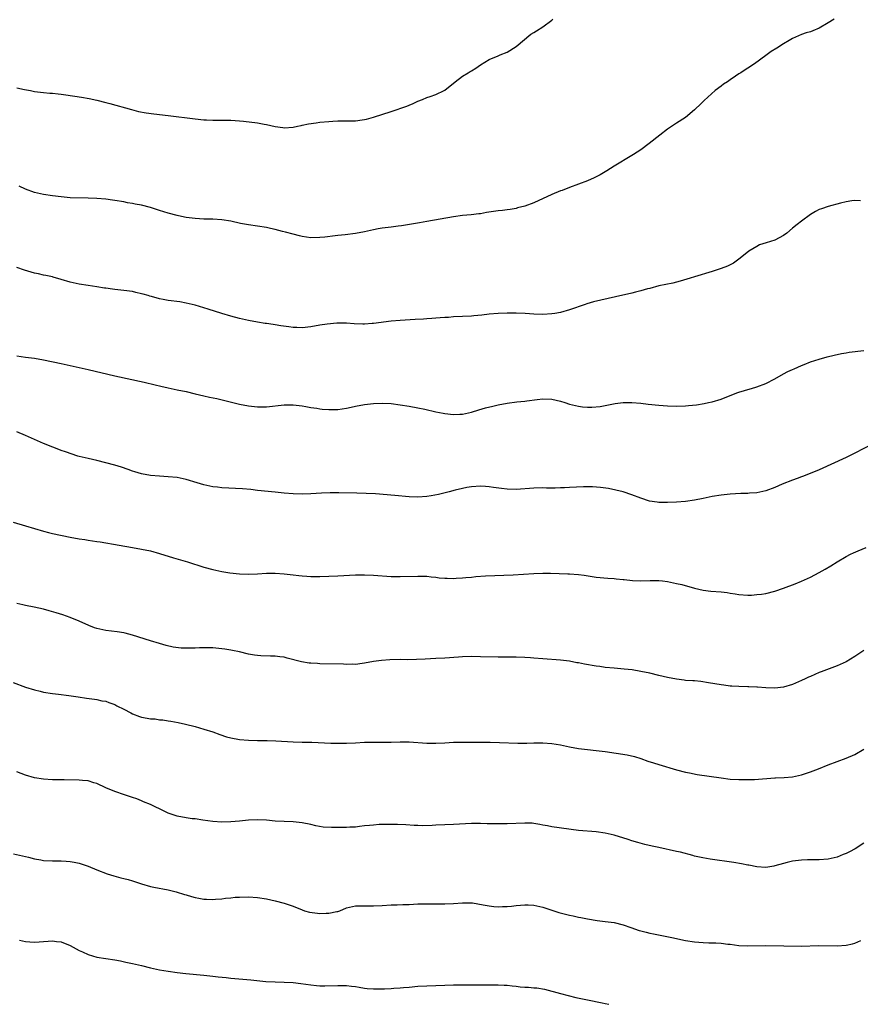
# Model space of a CAD drawing. Units: inches. Extents: x 2601000 to 2604000, y 1536000 to 1539000.
# Drawn here: x 2603186 to 2603374, y 1536000 to 1536221 of the extents above; entities that cross this region are included whole.
import ezdxf

# ---------------------------------------------------------------- set-up
doc = ezdxf.new("R2010")
doc.units = ezdxf.units.IN
doc.header["$MEASUREMENT"] = 0
doc.layers.add('LD26011536_10ft', color=132, linetype='Continuous')

msp = doc.modelspace()

# ---------------------------------------------------------------- linework, layer by layer
at = {"layer": 'LD26011536_10ft'}
for points, elevation in [([(2603185, 1536205.63), (2603186.75, 1536205.25), (2603188.11, 1536205), (2603189, 1536204.81), (2603191, 1536204.58), (2603192.46, 1536204.46), (2603193, 1536204.45), (2603194.27, 1536204.27), (2603195, 1536204.22), (2603196.03, 1536204.03), (2603199.53, 1536203.53), (2603201.25, 1536203.25), (2603203, 1536202.88), (2603205, 1536202.36), (2603205.9, 1536202.1), (2603210.75, 1536200.75), (2603212.34, 1536200.34), (2603214.02, 1536200.02), (2603215.79, 1536199.79), (2603219, 1536199.44), (2603225, 1536198.65), (2603227, 1536198.46), (2603227.58, 1536198.42), (2603229, 1536198.36), (2603230.37, 1536198.37), (2603231.66, 1536198.34), (2603233, 1536198.35), (2603235, 1536198.24), (2603235.84, 1536198.16), (2603239, 1536197.74), (2603240.51, 1536197.49), (2603241, 1536197.43), (2603243, 1536196.98), (2603244.71, 1536196.71), (2603245, 1536196.64), (2603247, 1536196.77), (2603248.01, 1536197), (2603248.79, 1536197.21), (2603249, 1536197.24), (2603250.43, 1536197.57), (2603252.19, 1536197.81), (2603253, 1536197.9), (2603255, 1536198.09), (2603255.88, 1536198.12), (2603257, 1536198.19), (2603257.81, 1536198.19), (2603259, 1536198.21), (2603259.79, 1536198.21), (2603261, 1536198.26), (2603262.45, 1536198.45), (2603263, 1536198.5), (2603263.42, 1536198.58), (2603265, 1536199.02), (2603269, 1536200.33), (2603272.47, 1536201.53), (2603273, 1536201.76), (2603273.9, 1536202.1), (2603275, 1536202.63), (2603275.99, 1536203), (2603277, 1536203.43), (2603277.7, 1536203.7), (2603279, 1536204.14), (2603280.84, 1536205), (2603281, 1536205.09), (2603283.36, 1536207), (2603285, 1536208.22), (2603286.22, 1536209), (2603286.72, 1536209.28), (2603287, 1536209.48), (2603287.95, 1536210.05), (2603289, 1536210.8), (2603291, 1536211.99), (2603293, 1536212.83), (2603293.47, 1536213), (2603295, 1536213.62), (2603297, 1536214.91), (2603300.32, 1536217.68), (2603301, 1536218.07), (2603301.55, 1536218.45), (2603303, 1536219.3), (2603305, 1536220.82), (2603305.21, 1536221)], 7480), ([(2603368.37, 1536221), (2603367, 1536220.19), (2603365, 1536219.04), (2603363.55, 1536218.45), (2603363, 1536218.18), (2603362.05, 1536217.95), (2603361, 1536217.58), (2603359.67, 1536217), (2603359, 1536216.69), (2603358.26, 1536216.26), (2603357, 1536215.49), (2603355.48, 1536214.52), (2603354.23, 1536213.77), (2603353, 1536212.9), (2603350.45, 1536211), (2603349, 1536210.04), (2603348.35, 1536209.65), (2603347.38, 1536209), (2603347, 1536208.76), (2603346.25, 1536208.25), (2603345, 1536207.43), (2603344.39, 1536207), (2603343.54, 1536206.46), (2603343, 1536206.02), (2603341.66, 1536205), (2603339.2, 1536202.8), (2603338.2, 1536201.8), (2603337.35, 1536201), (2603337, 1536200.68), (2603335, 1536199.01), (2603333, 1536197.7), (2603331, 1536196.32), (2603329.25, 1536195), (2603326.88, 1536193.12), (2603325, 1536191.73), (2603323.36, 1536190.64), (2603323, 1536190.44), (2603319, 1536188.08), (2603317.34, 1536187), (2603315.87, 1536186.13), (2603314.55, 1536185.45), (2603313, 1536184.77), (2603311, 1536184.01), (2603309, 1536183.27), (2603307.37, 1536182.63), (2603307, 1536182.5), (2603305, 1536181.69), (2603301, 1536179.83), (2603299, 1536179.1), (2603297.33, 1536178.67), (2603297, 1536178.56), (2603295.68, 1536178.32), (2603295, 1536178.25), (2603293.92, 1536178.08), (2603293, 1536178.02), (2603290.37, 1536177.63), (2603289, 1536177.37), (2603288.67, 1536177.33), (2603286.9, 1536177.1), (2603285, 1536176.95), (2603283, 1536176.72), (2603277, 1536175.62), (2603275.36, 1536175.36), (2603271.34, 1536174.66), (2603270.57, 1536174.57), (2603269, 1536174.35), (2603267, 1536174.12), (2603266.04, 1536173.96), (2603265, 1536173.78), (2603263, 1536173.31), (2603261, 1536172.91), (2603258.64, 1536172.64), (2603257, 1536172.5), (2603256.42, 1536172.42), (2603254.13, 1536172.13), (2603253, 1536172.02), (2603251, 1536172.01), (2603249, 1536172.29), (2603248.43, 1536172.43), (2603247, 1536172.76), (2603245.26, 1536173.26), (2603244.59, 1536173.41), (2603243, 1536173.84), (2603241.95, 1536174.05), (2603241, 1536174.27), (2603239, 1536174.58), (2603237, 1536174.87), (2603235.21, 1536175.21), (2603233, 1536175.68), (2603231, 1536175.99), (2603229, 1536176.13), (2603228.17, 1536176.17), (2603227, 1536176.19), (2603225, 1536176.3), (2603223, 1536176.57), (2603222.63, 1536176.63), (2603220.99, 1536176.99), (2603219, 1536177.48), (2603217, 1536178.08), (2603215, 1536178.76), (2603213, 1536179.29), (2603211.54, 1536179.54), (2603211, 1536179.66), (2603209.84, 1536179.84), (2603209, 1536180.02), (2603207, 1536180.38), (2603206.46, 1536180.46), (2603205, 1536180.64), (2603203, 1536180.81), (2603201, 1536180.89), (2603197, 1536180.98), (2603195, 1536181.14), (2603193, 1536181.41), (2603191, 1536181.72), (2603189, 1536182.16), (2603187, 1536182.88), (2603185.57, 1536183.57)], 7470), ([(2603374.26, 1536180.26), (2603373, 1536180.38), (2603372.31, 1536180.31), (2603371, 1536180.08), (2603369.77, 1536179.77), (2603367, 1536179), (2603365.5, 1536178.5), (2603365, 1536178.32), (2603364.14, 1536177.86), (2603363, 1536177.22), (2603361, 1536175.75), (2603360.05, 1536175), (2603359, 1536174.13), (2603357.7, 1536173), (2603357, 1536172.48), (2603355, 1536171.44), (2603353.12, 1536170.88), (2603351.63, 1536170.37), (2603351, 1536170.06), (2603349.23, 1536169), (2603348.04, 1536168.04), (2603347, 1536167.17), (2603345.73, 1536166.27), (2603344.39, 1536165.61), (2603343, 1536165.1), (2603341, 1536164.45), (2603340.23, 1536164.23), (2603335.33, 1536162.67), (2603333.78, 1536162.22), (2603333, 1536162.01), (2603332.17, 1536161.83), (2603329, 1536161.17), (2603327, 1536160.63), (2603326.51, 1536160.51), (2603325, 1536160.07), (2603323.78, 1536159.78), (2603323, 1536159.57), (2603319.3, 1536158.7), (2603316.02, 1536157.98), (2603314.4, 1536157.6), (2603312.86, 1536157.14), (2603312.48, 1536157), (2603309, 1536155.81), (2603307, 1536155.23), (2603305.73, 1536155), (2603305, 1536154.89), (2603303, 1536154.79), (2603301, 1536154.85), (2603299.03, 1536154.97), (2603297.04, 1536155.04), (2603295, 1536155.04), (2603293, 1536154.98), (2603291, 1536154.84), (2603289.35, 1536154.65), (2603287.54, 1536154.46), (2603287, 1536154.42), (2603285, 1536154.31), (2603283, 1536154.23), (2603281.87, 1536154.13), (2603281, 1536154.11), (2603280.01, 1536153.99), (2603279, 1536153.96), (2603278.14, 1536153.86), (2603277, 1536153.8), (2603276.26, 1536153.74), (2603274.38, 1536153.62), (2603271, 1536153.46), (2603269, 1536153.29), (2603265, 1536152.74), (2603264.72, 1536152.72), (2603263, 1536152.62), (2603262.6, 1536152.6), (2603260.69, 1536152.69), (2603259, 1536152.81), (2603256.8, 1536152.8), (2603254.6, 1536152.6), (2603253, 1536152.38), (2603251, 1536152.02), (2603249, 1536151.76), (2603247.84, 1536151.84), (2603247, 1536151.84), (2603246.02, 1536152.02), (2603244.26, 1536152.26), (2603243, 1536152.48), (2603242.5, 1536152.5), (2603241, 1536152.73), (2603240.74, 1536152.74), (2603239, 1536153.03), (2603237, 1536153.44), (2603235, 1536153.9), (2603233, 1536154.38), (2603231, 1536154.96), (2603227.96, 1536155.96), (2603225, 1536156.87), (2603223, 1536157.35), (2603221.59, 1536157.59), (2603219, 1536157.9), (2603217.88, 1536158.12), (2603217, 1536158.26), (2603215.22, 1536158.78), (2603214.87, 1536158.87), (2603214.45, 1536159), (2603213.33, 1536159.33), (2603213, 1536159.44), (2603211.72, 1536159.72), (2603211, 1536159.9), (2603209, 1536160.17), (2603207, 1536160.37), (2603206.46, 1536160.46), (2603205, 1536160.65), (2603204.71, 1536160.71), (2603202.99, 1536160.99), (2603201, 1536161.27), (2603199, 1536161.58), (2603197, 1536162.04), (2603195, 1536162.64), (2603193.17, 1536163.17), (2603193, 1536163.2), (2603191.54, 1536163.54), (2603191, 1536163.62), (2603189.86, 1536163.86), (2603189, 1536164.05), (2603188.24, 1536164.24), (2603186.72, 1536164.72), (2603185, 1536165.34)], 7460), ([(2603185, 1536145.53), (2603187, 1536145.21), (2603189, 1536144.94), (2603191, 1536144.59), (2603195, 1536143.77), (2603201, 1536142.44), (2603207, 1536141.04), (2603213.6, 1536139.6), (2603216.05, 1536139), (2603217.33, 1536138.67), (2603219, 1536138.29), (2603221, 1536137.9), (2603223, 1536137.46), (2603225, 1536136.97), (2603227, 1536136.5), (2603228.25, 1536136.25), (2603229.91, 1536135.91), (2603235, 1536134.68), (2603237, 1536134.27), (2603239, 1536134.03), (2603239.98, 1536134.02), (2603241, 1536134.03), (2603245, 1536134.47), (2603247, 1536134.52), (2603249, 1536134.3), (2603249.85, 1536134.15), (2603251, 1536133.92), (2603252.28, 1536133.72), (2603253, 1536133.58), (2603253.52, 1536133.52), (2603255, 1536133.42), (2603257, 1536133.48), (2603259, 1536133.75), (2603260.04, 1536133.96), (2603261, 1536134.17), (2603263, 1536134.55), (2603265, 1536134.8), (2603267, 1536134.88), (2603269, 1536134.78), (2603271, 1536134.51), (2603273, 1536134.17), (2603275, 1536133.81), (2603276.5, 1536133.5), (2603279, 1536132.95), (2603280.65, 1536132.65), (2603281, 1536132.57), (2603283, 1536132.34), (2603284.4, 1536132.4), (2603285, 1536132.44), (2603287, 1536132.88), (2603288.62, 1536133.38), (2603290.17, 1536133.83), (2603291.76, 1536134.24), (2603293, 1536134.53), (2603295, 1536134.9), (2603297.14, 1536135.14), (2603299, 1536135.31), (2603299.38, 1536135.38), (2603301.7, 1536135.7), (2603303, 1536135.85), (2603305, 1536135.81), (2603307, 1536135.33), (2603307.96, 1536135), (2603309, 1536134.66), (2603311, 1536134.19), (2603311.92, 1536134.09), (2603313, 1536134.01), (2603314, 1536134), (2603315.84, 1536134.16), (2603317, 1536134.36), (2603319.22, 1536134.78), (2603321, 1536135.01), (2603323, 1536135.05), (2603325, 1536134.87), (2603326.65, 1536134.65), (2603329, 1536134.41), (2603331, 1536134.28), (2603333, 1536134.23), (2603335, 1536134.28), (2603335.68, 1536134.32), (2603337.48, 1536134.52), (2603339.2, 1536134.8), (2603340.19, 1536135), (2603341, 1536135.19), (2603343, 1536135.81), (2603345, 1536136.57), (2603346.75, 1536137.25), (2603347, 1536137.32), (2603348.25, 1536137.75), (2603349, 1536137.93), (2603349.81, 1536138.19), (2603351, 1536138.51), (2603353, 1536139.29), (2603355, 1536140.35), (2603357, 1536141.47), (2603357.97, 1536141.97), (2603359, 1536142.46), (2603359.4, 1536142.6), (2603361, 1536143.35), (2603361.58, 1536143.58), (2603363, 1536144.13), (2603365, 1536144.77), (2603366.74, 1536145.26), (2603368.33, 1536145.67), (2603369.98, 1536146.02), (2603371, 1536146.17), (2603371.71, 1536146.29), (2603375, 1536146.68)], 7450), ([(2603377, 1536125.79), (2603373, 1536123.67), (2603371, 1536122.68), (2603365, 1536119.95), (2603361.48, 1536118.52), (2603361, 1536118.37), (2603360.04, 1536117.96), (2603359, 1536117.63), (2603356.69, 1536116.69), (2603355, 1536115.93), (2603353, 1536115.19), (2603351, 1536114.76), (2603349.34, 1536114.66), (2603349, 1536114.62), (2603347.42, 1536114.58), (2603345, 1536114.45), (2603343.7, 1536114.3), (2603343, 1536114.24), (2603341, 1536113.91), (2603339, 1536113.48), (2603337, 1536113.09), (2603335, 1536112.84), (2603333, 1536112.69), (2603331, 1536112.58), (2603329, 1536112.59), (2603328.64, 1536112.64), (2603326.92, 1536112.92), (2603325, 1536113.55), (2603323, 1536114.32), (2603321, 1536115), (2603319.39, 1536115.39), (2603317.71, 1536115.71), (2603315.96, 1536115.96), (2603314.11, 1536116.11), (2603313, 1536116.1), (2603312.11, 1536116.11), (2603309, 1536115.94), (2603307.85, 1536115.85), (2603307, 1536115.85), (2603305.8, 1536115.8), (2603305, 1536115.83), (2603303.84, 1536115.84), (2603303, 1536115.88), (2603301, 1536115.84), (2603297, 1536115.54), (2603295, 1536115.56), (2603293.7, 1536115.7), (2603291.93, 1536115.93), (2603291, 1536116.12), (2603290.16, 1536116.16), (2603289, 1536116.28), (2603287, 1536116.13), (2603285.94, 1536115.94), (2603285, 1536115.74), (2603283.35, 1536115.35), (2603282.03, 1536115), (2603279.59, 1536114.41), (2603277.94, 1536114.06), (2603277, 1536113.9), (2603275, 1536113.76), (2603273, 1536113.86), (2603269.83, 1536114.17), (2603265.49, 1536114.51), (2603263.36, 1536114.64), (2603261.28, 1536114.72), (2603257.26, 1536114.74), (2603255.27, 1536114.73), (2603253.33, 1536114.67), (2603251, 1536114.53), (2603249, 1536114.45), (2603247, 1536114.51), (2603245, 1536114.69), (2603243, 1536114.9), (2603239, 1536115.3), (2603237.48, 1536115.48), (2603235.64, 1536115.64), (2603231, 1536115.89), (2603230.01, 1536116.01), (2603229, 1536116.11), (2603228.28, 1536116.28), (2603227, 1536116.54), (2603225.47, 1536117), (2603223, 1536117.77), (2603221, 1536118.17), (2603219, 1536118.37), (2603217, 1536118.47), (2603215, 1536118.63), (2603213, 1536119.01), (2603211.5, 1536119.5), (2603211, 1536119.64), (2603210.01, 1536120.01), (2603208.5, 1536120.5), (2603207, 1536120.96), (2603205, 1536121.52), (2603203, 1536122.01), (2603201, 1536122.44), (2603199, 1536122.91), (2603198.7, 1536123), (2603195.93, 1536123.93), (2603195, 1536124.29), (2603194.47, 1536124.47), (2603193.11, 1536125), (2603191, 1536125.86), (2603187, 1536127.62), (2603185, 1536128.41)], 7440), ([(2603184.17, 1536108.17), (2603187, 1536107.35), (2603189, 1536106.72), (2603191, 1536106.13), (2603192.12, 1536105.88), (2603193, 1536105.65), (2603197, 1536104.81), (2603199, 1536104.45), (2603200.28, 1536104.28), (2603201, 1536104.15), (2603202.02, 1536104.02), (2603203, 1536103.85), (2603203.74, 1536103.74), (2603208.01, 1536103), (2603211, 1536102.5), (2603213, 1536102.15), (2603215, 1536101.72), (2603217, 1536101.17), (2603220.18, 1536100.18), (2603223.27, 1536099.27), (2603227, 1536098.1), (2603229, 1536097.55), (2603231, 1536097.12), (2603232.81, 1536096.81), (2603235, 1536096.57), (2603237, 1536096.51), (2603239, 1536096.59), (2603241, 1536096.71), (2603243, 1536096.73), (2603245, 1536096.58), (2603247, 1536096.35), (2603248.24, 1536096.24), (2603249, 1536096.14), (2603250.09, 1536096.09), (2603251, 1536096.02), (2603253, 1536096.01), (2603255, 1536096.06), (2603257, 1536096.15), (2603261, 1536096.36), (2603262.36, 1536096.36), (2603263, 1536096.38), (2603265, 1536096.29), (2603269, 1536096.02), (2603270, 1536096), (2603271, 1536095.98), (2603275, 1536096.09), (2603277, 1536096.05), (2603277.92, 1536095.92), (2603279, 1536095.83), (2603279.72, 1536095.72), (2603281, 1536095.61), (2603281.58, 1536095.58), (2603283, 1536095.56), (2603283.6, 1536095.6), (2603285, 1536095.66), (2603285.76, 1536095.76), (2603287, 1536095.84), (2603287.95, 1536095.95), (2603290.11, 1536096.11), (2603296.38, 1536096.38), (2603301, 1536096.63), (2603303, 1536096.7), (2603304.7, 1536096.7), (2603306.67, 1536096.67), (2603308.61, 1536096.61), (2603309, 1536096.59), (2603311, 1536096.43), (2603312.26, 1536096.26), (2603315, 1536095.84), (2603317.6, 1536095.6), (2603319, 1536095.53), (2603319.46, 1536095.46), (2603321, 1536095.34), (2603321.28, 1536095.28), (2603323.11, 1536095.11), (2603325, 1536095.03), (2603327.06, 1536095.06), (2603329, 1536095.07), (2603329.85, 1536095), (2603331, 1536094.88), (2603333, 1536094.45), (2603334.17, 1536094.17), (2603337, 1536093.39), (2603339, 1536092.95), (2603340.72, 1536092.72), (2603343, 1536092.51), (2603344.36, 1536092.36), (2603345, 1536092.26), (2603346.12, 1536092.12), (2603347, 1536091.94), (2603349, 1536091.8), (2603349.81, 1536091.81), (2603351, 1536091.92), (2603352.04, 1536092.04), (2603353, 1536092.21), (2603355, 1536092.69), (2603357, 1536093.38), (2603359.63, 1536094.37), (2603361.04, 1536094.96), (2603363, 1536095.85), (2603365, 1536096.88), (2603366.36, 1536097.64), (2603367.61, 1536098.39), (2603369, 1536099.28), (2603371, 1536100.48), (2603371.99, 1536101), (2603372.67, 1536101.33), (2603373.75, 1536101.75), (2603375.51, 1536102.49)], 7430), ([(2603375, 1536079.37), (2603373, 1536078.02), (2603371, 1536076.85), (2603369, 1536075.94), (2603365.43, 1536074.57), (2603365, 1536074.43), (2603364.02, 1536073.98), (2603363, 1536073.58), (2603362.62, 1536073.38), (2603361.86, 1536073), (2603361, 1536072.62), (2603360.38, 1536072.38), (2603359, 1536071.79), (2603357, 1536071.18), (2603355, 1536070.9), (2603353, 1536070.97), (2603351.15, 1536071.15), (2603351, 1536071.18), (2603349.24, 1536071.24), (2603349, 1536071.26), (2603347, 1536071.28), (2603345.37, 1536071.37), (2603345, 1536071.39), (2603343.57, 1536071.57), (2603343, 1536071.65), (2603340.16, 1536072.16), (2603338.43, 1536072.43), (2603337, 1536072.55), (2603336.61, 1536072.61), (2603335, 1536072.69), (2603334.73, 1536072.73), (2603333, 1536072.92), (2603331, 1536073.32), (2603329, 1536073.81), (2603327, 1536074.27), (2603325, 1536074.68), (2603323.02, 1536075.02), (2603321.23, 1536075.23), (2603319, 1536075.4), (2603317, 1536075.59), (2603315.78, 1536075.78), (2603315, 1536075.89), (2603312.35, 1536076.35), (2603311, 1536076.61), (2603310.65, 1536076.65), (2603309, 1536076.97), (2603307, 1536077.24), (2603303, 1536077.52), (2603301, 1536077.7), (2603300.25, 1536077.75), (2603299, 1536077.81), (2603297, 1536077.86), (2603293, 1536077.92), (2603289, 1536078), (2603287, 1536078.01), (2603285, 1536077.97), (2603284.08, 1536077.92), (2603281, 1536077.68), (2603279, 1536077.56), (2603276.58, 1536077.41), (2603274.67, 1536077.33), (2603272.68, 1536077.32), (2603271, 1536077.34), (2603268.7, 1536077.3), (2603266.85, 1536077.15), (2603265, 1536076.88), (2603263, 1536076.54), (2603262.49, 1536076.49), (2603261, 1536076.27), (2603260.29, 1536076.29), (2603259, 1536076.22), (2603258.28, 1536076.28), (2603253, 1536076.4), (2603252.43, 1536076.43), (2603251, 1536076.52), (2603250.57, 1536076.57), (2603248.84, 1536076.84), (2603245.69, 1536077.69), (2603245, 1536077.86), (2603244.04, 1536077.96), (2603243, 1536078.11), (2603241.89, 1536078.11), (2603239.79, 1536078.21), (2603239, 1536078.25), (2603238.35, 1536078.35), (2603237, 1536078.58), (2603235, 1536079.06), (2603233.39, 1536079.39), (2603233, 1536079.49), (2603231.67, 1536079.67), (2603231, 1536079.79), (2603229, 1536079.96), (2603227.98, 1536079.98), (2603227, 1536079.99), (2603225.97, 1536079.97), (2603225, 1536079.92), (2603223, 1536079.88), (2603221.9, 1536079.9), (2603220.12, 1536080.12), (2603218.52, 1536080.52), (2603217, 1536080.96), (2603215, 1536081.55), (2603211, 1536082.85), (2603209.29, 1536083.29), (2603209, 1536083.34), (2603207.55, 1536083.55), (2603205, 1536083.84), (2603203, 1536084.3), (2603202.48, 1536084.48), (2603201.16, 1536085), (2603199, 1536086), (2603197, 1536086.82), (2603195.36, 1536087.36), (2603193.84, 1536087.84), (2603192.29, 1536088.29), (2603191, 1536088.64), (2603188.9, 1536089.1), (2603187, 1536089.45), (2603186.39, 1536089.61), (2603185, 1536089.94)], 7420), ([(2603184.17, 1536072.17), (2603187, 1536071.19), (2603189, 1536070.55), (2603190.26, 1536070.26), (2603191, 1536070.05), (2603193, 1536069.75), (2603194.4, 1536069.59), (2603196.69, 1536069.31), (2603197.21, 1536069.22), (2603198.78, 1536069), (2603200.69, 1536068.69), (2603202.43, 1536068.43), (2603203, 1536068.37), (2603204.12, 1536068.12), (2603205, 1536067.98), (2603205.68, 1536067.68), (2603207, 1536067.25), (2603207.43, 1536067), (2603209, 1536066.19), (2603210.61, 1536065.39), (2603211, 1536065.17), (2603212.57, 1536064.57), (2603213, 1536064.45), (2603214.23, 1536064.23), (2603215, 1536064.07), (2603216.02, 1536064.02), (2603217, 1536063.85), (2603217.81, 1536063.81), (2603219, 1536063.61), (2603219.54, 1536063.54), (2603221.23, 1536063.23), (2603222.87, 1536062.87), (2603225, 1536062.31), (2603227, 1536061.76), (2603229, 1536061.12), (2603230.53, 1536060.53), (2603232.02, 1536060.02), (2603233, 1536059.76), (2603235, 1536059.41), (2603237, 1536059.26), (2603239, 1536059.21), (2603241.18, 1536059.18), (2603243.13, 1536059.13), (2603247, 1536058.87), (2603249, 1536058.82), (2603251.22, 1536058.78), (2603255.42, 1536058.58), (2603257.42, 1536058.58), (2603259, 1536058.62), (2603261, 1536058.69), (2603263, 1536058.8), (2603265, 1536058.84), (2603267, 1536058.79), (2603269, 1536058.78), (2603271, 1536058.86), (2603273, 1536058.87), (2603277, 1536058.6), (2603279, 1536058.57), (2603281, 1536058.68), (2603283, 1536058.82), (2603285, 1536058.85), (2603287.2, 1536058.8), (2603291.22, 1536058.78), (2603293.26, 1536058.74), (2603297.4, 1536058.6), (2603299.4, 1536058.6), (2603301, 1536058.66), (2603303, 1536058.64), (2603305, 1536058.5), (2603307, 1536058.21), (2603309, 1536057.79), (2603311, 1536057.41), (2603313, 1536057.17), (2603314.98, 1536056.98), (2603317, 1536056.73), (2603321.94, 1536055.94), (2603323.58, 1536055.58), (2603325, 1536055.16), (2603326.59, 1536054.59), (2603327.79, 1536054.21), (2603329, 1536053.8), (2603333, 1536052.62), (2603335, 1536052.09), (2603335.9, 1536051.9), (2603337.59, 1536051.59), (2603343, 1536050.78), (2603345, 1536050.54), (2603347, 1536050.42), (2603349, 1536050.42), (2603350.47, 1536050.47), (2603355, 1536050.78), (2603355.22, 1536050.78), (2603357.13, 1536050.87), (2603359, 1536051.04), (2603361, 1536051.47), (2603361.69, 1536051.69), (2603363, 1536052.15), (2603364.85, 1536052.85), (2603367, 1536053.7), (2603369, 1536054.47), (2603371, 1536055.2), (2603373, 1536056.08), (2603375, 1536057.21)], 7410), ([(2603375, 1536036.14), (2603373.08, 1536034.92), (2603371.78, 1536034.22), (2603371, 1536033.85), (2603370.39, 1536033.61), (2603369, 1536033.05), (2603367, 1536032.57), (2603365, 1536032.4), (2603364.42, 1536032.42), (2603363, 1536032.4), (2603362.4, 1536032.4), (2603361, 1536032.35), (2603359, 1536032.1), (2603357.79, 1536031.79), (2603357, 1536031.61), (2603355.04, 1536031.04), (2603354.79, 1536031), (2603353, 1536030.73), (2603351, 1536030.83), (2603349.2, 1536031.2), (2603349, 1536031.23), (2603347.55, 1536031.55), (2603345.83, 1536031.83), (2603340.57, 1536032.57), (2603338.86, 1536032.86), (2603337, 1536033.27), (2603336.61, 1536033.39), (2603333.9, 1536034.1), (2603333, 1536034.32), (2603329, 1536035.17), (2603327.51, 1536035.5), (2603325.89, 1536035.89), (2603324.32, 1536036.32), (2603323, 1536036.71), (2603322.13, 1536037), (2603319, 1536037.93), (2603317, 1536038.4), (2603315, 1536038.7), (2603311.03, 1536039.03), (2603305, 1536039.81), (2603304.02, 1536040.02), (2603303, 1536040.22), (2603302.36, 1536040.36), (2603301, 1536040.57), (2603300.61, 1536040.61), (2603299, 1536040.66), (2603295, 1536040.51), (2603293, 1536040.48), (2603290.53, 1536040.53), (2603289, 1536040.59), (2603287, 1536040.59), (2603283, 1536040.37), (2603281, 1536040.3), (2603279, 1536040.21), (2603278.15, 1536040.15), (2603276.07, 1536040.07), (2603275, 1536040.09), (2603274.12, 1536040.12), (2603272.26, 1536040.26), (2603270.37, 1536040.37), (2603269, 1536040.37), (2603268.38, 1536040.38), (2603266.31, 1536040.31), (2603265, 1536040.23), (2603264.14, 1536040.14), (2603263, 1536040.01), (2603261.9, 1536039.9), (2603261, 1536039.77), (2603259.72, 1536039.72), (2603259, 1536039.65), (2603257, 1536039.64), (2603255.64, 1536039.64), (2603253.77, 1536039.77), (2603252.06, 1536040.06), (2603251, 1536040.34), (2603249, 1536040.75), (2603247, 1536040.92), (2603244.98, 1536040.98), (2603243, 1536041.1), (2603241, 1536041.3), (2603239, 1536041.41), (2603237, 1536041.33), (2603235, 1536041.12), (2603233, 1536040.94), (2603231, 1536040.9), (2603229, 1536040.99), (2603226.71, 1536041.29), (2603225, 1536041.58), (2603224.35, 1536041.65), (2603223, 1536041.85), (2603221, 1536042.2), (2603219, 1536042.89), (2603217, 1536043.88), (2603216.23, 1536044.23), (2603215, 1536044.85), (2603213.46, 1536045.46), (2603213, 1536045.68), (2603211.91, 1536046.09), (2603211, 1536046.4), (2603209.19, 1536047), (2603207, 1536047.74), (2603205, 1536048.6), (2603203, 1536049.53), (2603202.29, 1536049.71), (2603201, 1536050.11), (2603199.79, 1536050.21), (2603199, 1536050.3), (2603195.64, 1536050.36), (2603195, 1536050.35), (2603193.61, 1536050.39), (2603193, 1536050.38), (2603191, 1536050.48), (2603189, 1536050.81), (2603187, 1536051.4), (2603185, 1536052.17)], 7400), ([(2603184.27, 1536033.73), (2603187.67, 1536033), (2603189, 1536032.66), (2603190.42, 1536032.42), (2603191, 1536032.3), (2603193, 1536032.16), (2603195, 1536032.17), (2603196.13, 1536032.13), (2603197, 1536032.06), (2603197.91, 1536031.91), (2603199, 1536031.64), (2603199.49, 1536031.49), (2603201, 1536030.96), (2603203, 1536030.19), (2603205.28, 1536029.28), (2603206.79, 1536028.79), (2603208.38, 1536028.38), (2603209, 1536028.26), (2603209.97, 1536027.97), (2603211, 1536027.73), (2603213, 1536027.02), (2603215, 1536026.43), (2603215.73, 1536026.27), (2603219, 1536025.7), (2603220.75, 1536025.25), (2603222.64, 1536024.64), (2603223, 1536024.55), (2603224.19, 1536024.19), (2603225, 1536023.98), (2603225.83, 1536023.83), (2603227, 1536023.6), (2603227.6, 1536023.6), (2603229, 1536023.52), (2603229.61, 1536023.61), (2603231, 1536023.69), (2603231.84, 1536023.84), (2603233, 1536023.92), (2603234.03, 1536024.03), (2603235, 1536024.07), (2603237, 1536024.11), (2603239, 1536024), (2603241, 1536023.7), (2603243, 1536023.25), (2603245, 1536022.73), (2603247, 1536022.03), (2603249, 1536021.18), (2603249.53, 1536021), (2603250.69, 1536020.69), (2603252.45, 1536020.45), (2603253, 1536020.41), (2603254.44, 1536020.44), (2603255, 1536020.44), (2603256.82, 1536020.82), (2603257, 1536020.85), (2603257.47, 1536021), (2603259, 1536021.62), (2603261, 1536022.08), (2603263, 1536022.11), (2603265, 1536022.06), (2603267, 1536022.15), (2603269, 1536022.29), (2603270.32, 1536022.32), (2603271.61, 1536022.39), (2603273, 1536022.42), (2603275, 1536022.51), (2603275.49, 1536022.51), (2603277, 1536022.56), (2603278.55, 1536022.55), (2603279.48, 1536022.52), (2603281, 1536022.52), (2603283, 1536022.64), (2603285, 1536022.79), (2603286.76, 1536022.76), (2603287, 1536022.77), (2603287.26, 1536022.74), (2603289.65, 1536022.35), (2603291, 1536022.08), (2603292.04, 1536021.96), (2603293, 1536021.87), (2603293.92, 1536021.92), (2603295, 1536021.93), (2603295.98, 1536022.02), (2603297, 1536022.17), (2603299, 1536022.34), (2603299.69, 1536022.31), (2603301, 1536022.23), (2603303, 1536021.79), (2603306.62, 1536020.62), (2603309, 1536019.99), (2603309.84, 1536019.84), (2603311, 1536019.56), (2603311.49, 1536019.49), (2603313, 1536019.17), (2603315.18, 1536018.82), (2603317, 1536018.61), (2603319, 1536018.33), (2603321, 1536017.86), (2603322.73, 1536017.27), (2603324.59, 1536016.59), (2603325, 1536016.5), (2603326.16, 1536016.16), (2603327, 1536015.98), (2603327.8, 1536015.8), (2603331.92, 1536015), (2603335, 1536014.29), (2603337, 1536013.98), (2603339, 1536013.85), (2603340.2, 1536013.8), (2603341.78, 1536013.78), (2603343, 1536013.69), (2603344.5, 1536013.5), (2603345, 1536013.47), (2603347, 1536013.21), (2603349, 1536013.09), (2603353, 1536013.16), (2603357.09, 1536013.09), (2603361, 1536013.06), (2603364.82, 1536013.18), (2603369, 1536013.13), (2603371, 1536013.26), (2603372.45, 1536013.55), (2603373, 1536013.7), (2603374.32, 1536014.32)], 7390), ([(2603185.61, 1536014.39), (2603187, 1536014.09), (2603187.95, 1536014.05), (2603189, 1536013.96), (2603190.01, 1536014.01), (2603193, 1536014.22), (2603193.9, 1536014.1), (2603195, 1536014), (2603197, 1536013.2), (2603199, 1536012.1), (2603199.74, 1536011.74), (2603201, 1536011.17), (2603203, 1536010.6), (2603207, 1536009.96), (2603208.27, 1536009.73), (2603209.47, 1536009.47), (2603211, 1536009.17), (2603213, 1536008.71), (2603215, 1536008.2), (2603217, 1536007.75), (2603219, 1536007.4), (2603221, 1536007.12), (2603222.91, 1536006.91), (2603227, 1536006.55), (2603229, 1536006.35), (2603230.19, 1536006.19), (2603232, 1536006), (2603233, 1536005.89), (2603237.49, 1536005.49), (2603240.85, 1536005.15), (2603242.96, 1536005.04), (2603245, 1536005), (2603247, 1536004.9), (2603248.7, 1536004.7), (2603251, 1536004.35), (2603252.21, 1536004.21), (2603253, 1536004.16), (2603254.13, 1536004.13), (2603257, 1536004.23), (2603258.24, 1536004.24), (2603259, 1536004.21), (2603260.08, 1536004.08), (2603261, 1536003.96), (2603261.81, 1536003.81), (2603263, 1536003.64), (2603263.57, 1536003.57), (2603265, 1536003.46), (2603267, 1536003.47), (2603267.5, 1536003.5), (2603269, 1536003.55), (2603269.61, 1536003.61), (2603271, 1536003.69), (2603271.77, 1536003.77), (2603273, 1536003.88), (2603275, 1536004.08), (2603277, 1536004.18), (2603279, 1536004.2), (2603281, 1536004.26), (2603283, 1536004.36), (2603284.37, 1536004.37), (2603285, 1536004.39), (2603286.35, 1536004.35), (2603289, 1536004.34), (2603293, 1536004.4), (2603294.31, 1536004.31), (2603295, 1536004.29), (2603296.13, 1536004.13), (2603297, 1536004.05), (2603297.94, 1536003.94), (2603299, 1536003.84), (2603299.81, 1536003.81), (2603301, 1536003.7), (2603301.66, 1536003.66), (2603303.37, 1536003.37), (2603307, 1536002.39), (2603310.44, 1536001.56), (2603313, 1536000.97), (2603316.3, 1536000.3), (2603317, 1536000.18), (2603317.78, 1536000)], 7380)]:
    msp.add_lwpolyline(points, dxfattribs=dict(at, elevation=elevation))

doc.saveas('drawing.dxf')
